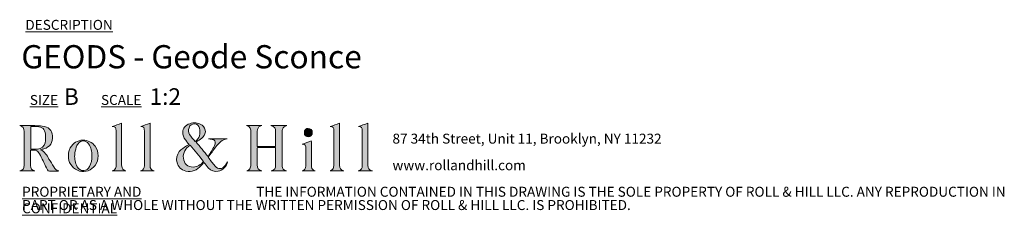
# Model space of a CAD drawing. Units: millimetres. Extents: x 72 to 415, y 13 to 258.
# Drawn here: x 258 to 415, y 13 to 44 of the extents above; entities that cross this region are included whole.
import ezdxf

# ---------------------------------------------------------------- set-up
doc = ezdxf.new("R2010")
doc.units = ezdxf.units.MM
doc.styles.add('SLDTEXTSTYLE0', font='TXT', dxfattribs={"width": 0.7})

# ---------------------------------------------------------------- blocks, each defined once
blk = doc.blocks.new('SW_NOTE_0')
at = {"color": 0, "linetype": 'Continuous', "lineweight": 0, "char_height": 1.5875, "attachment_point": 1, "style": 'SLDTEXTSTYLE0'}
for s, insert in [('87 34th Street, Unit 11, Brooklyn, NY 11232', (0, 2.05)), ('www.rollandhill.com', (0, -2.19))]:
    blk.add_mtext(s, dxfattribs=dict(at, insert=insert))
blk = doc.blocks.new('SW_NOTE_0_1')
at = {"color": 0, "linetype": 'Continuous', "lineweight": 0, "char_height": 1.5875, "attachment_point": 1, "style": 'SLDTEXTSTYLE0'}
for s, insert in [('\\LPROPRIETARY AND CONFIDENTIAL', (0, 2.05)), ('THE INFORMATION CONTAINED IN THIS DRAWING IS THE SOLE PROPERTY OF ROLL & HILL LLC. ANY REPRODUCTION IN', (37.31, 2.05)), ('PART OR AS A WHOLE WITHOUT THE WRITTEN PERMISSION OF ROLL & HILL LLC. IS PROHIBITED.', (0, -0.07))]:
    blk.add_mtext(s, dxfattribs=dict(at, insert=insert))

msp = doc.modelspace()

# ---------------------------------------------------------------- hatches: boundary and pattern name
at = {"linetype": 'Continuous'}
h = msp.add_hatch(color=7, dxfattribs=at)
edge = h.paths.add_edge_path(flags=0)
edge.add_spline(control_points=[(261.02, 23.63), (261.23, 23.69), (261.39, 23.72), (261.55, 23.77), (262.56, 24.09), (263, 24.76), (262.91, 25.88), (262.85, 26.75), (262.31, 27.3), (261.3, 27.41), (260.51, 27.49), (259.71, 27.49), (258.91, 27.51), (258.52, 27.52), (258.12, 27.51), (257.72, 27.51)], knot_values=[0, 0, 0, 0, 1, 1, 1, 2, 2, 2, 3, 3, 3, 4, 4, 4, 5, 5, 5, 5], weights=[1, 1, 1, 1, 1, 1, 1, 1, 1, 1, 1, 1, 1, 1, 1, 1], degree=3, periodic=0)
edge.add_spline(control_points=[(257.72, 27.51), (258.21, 27.37), (258.42, 27.04), (258.42, 26.56), (258.41, 24.76), (258.42, 22.96), (258.41, 21.17), (258.41, 20.62), (258.21, 20.4), (257.71, 20.26)], knot_values=[17, 17, 17, 17, 18, 18, 18, 19, 19, 19, 20, 20, 20, 20], weights=[1, 1, 1, 1, 1, 1, 1, 1, 1, 1], degree=3, periodic=0)
edge.add_line((257.71, 20.26), (260.11, 20.26))
edge.add_spline(control_points=[(260.11, 20.26), (259.64, 20.4), (259.44, 20.64), (259.44, 21.14), (259.44, 21.9), (259.44, 22.65), (259.44, 23.41), (259.44, 23.46), (259.45, 23.52), (259.46, 23.57)], knot_values=[13, 13, 13, 13, 14, 14, 14, 15, 15, 15, 16, 16, 16, 16], weights=[1, 1, 1, 1, 1, 1, 1, 1, 1, 1], degree=3, periodic=0)
edge.add_spline(control_points=[(259.46, 23.57), (260.37, 23.65), (260.61, 23.53), (261, 22.72), (261.38, 21.96), (261.75, 21.2), (262.11, 20.44), (262.18, 20.29), (262.25, 20.22), (262.43, 20.23), (262.87, 20.24), (263.32, 20.23), (263.76, 20.23), (263.83, 20.23), (263.89, 20.24), (263.96, 20.25)], knot_values=[8, 8, 8, 8, 9, 9, 9, 10, 10, 10, 11, 11, 11, 12, 12, 12, 13, 13, 13, 13], weights=[1, 1, 1, 1, 1, 1, 1, 1, 1, 1, 1, 1, 1, 1, 1, 1], degree=3, periodic=0)
edge.add_spline(control_points=[(263.96, 20.25), (263.56, 20.33), (263.32, 20.57), (263.13, 20.89), (262.87, 21.31), (262.63, 21.74), (262.37, 22.16), (262.03, 22.73), (261.75, 23.35), (261.02, 23.63)], knot_values=[5, 5, 5, 5, 6, 6, 6, 7, 7, 7, 8, 8, 8, 8], weights=[1, 1, 1, 1, 1, 1, 1, 1, 1, 1], degree=3, periodic=0)
edge = h.paths.add_edge_path(flags=0)
edge.add_line((259.46, 23.74), (259.46, 27.36))
edge.add_spline(control_points=[(259.46, 27.36), (259.81, 27.36), (260.15, 27.38), (260.48, 27.35), (261.32, 27.29), (261.71, 26.95), (261.82, 26.1), (261.87, 25.66), (261.84, 25.18), (261.74, 24.74), (261.61, 24.14), (261.15, 23.82), (260.55, 23.75), (260.19, 23.71), (259.83, 23.74), (259.46, 23.74)], knot_values=[1, 1, 1, 1, 2, 2, 2, 3, 3, 3, 4, 4, 4, 5, 5, 5, 6, 6, 6, 6], weights=[1, 1, 1, 1, 1, 1, 1, 1, 1, 1, 1, 1, 1, 1, 1, 1], degree=3, periodic=0)
h = msp.add_hatch(color=7, dxfattribs=at)
edge = h.paths.add_edge_path(flags=0)
edge.add_line((273.95, 27.87), (272.46, 27.33))
edge.add_spline(control_points=[(272.46, 27.33), (272.98, 27.28), (273.05, 27.23), (273.05, 26.66), (273.07, 24.87), (273.07, 23.08), (273.08, 21.29), (273.08, 20.81), (273.01, 20.38), (272.43, 20.26)], knot_values=[6, 6, 6, 6, 7, 7, 7, 8, 8, 8, 9, 9, 9, 9], weights=[1, 1, 1, 1, 1, 1, 1, 1, 1, 1], degree=3, periodic=0)
edge.add_line((272.43, 20.26), (274.62, 20.26))
edge.add_spline(control_points=[(274.62, 20.26), (274.18, 20.38), (274, 20.59), (273.96, 21.04), (273.95, 21.13), (273.95, 21.23), (273.95, 21.32), (273.95, 23.42), (273.95, 25.52), (273.95, 27.61), (273.95, 27.71), (273.95, 27.81), (273.95, 27.87)], knot_values=[1, 1, 1, 1, 2, 2, 2, 3, 3, 3, 4, 4, 4, 5, 5, 5, 5], weights=[1, 1, 1, 1, 1, 1, 1, 1, 1, 1, 1, 1, 1], degree=3, periodic=0)
h = msp.add_hatch(color=7, dxfattribs=at)
edge = h.paths.add_edge_path(flags=0)
edge.add_line((276.95, 20.25), (279.11, 20.25))
edge.add_spline(control_points=[(279.11, 20.25), (278.66, 20.41), (278.48, 20.64), (278.48, 21.12), (278.48, 23.3), (278.48, 25.48), (278.48, 27.66), (278.48, 27.75), (278.48, 27.84), (278.48, 27.88)], knot_values=[6, 6, 6, 6, 7, 7, 7, 8, 8, 8, 9, 9, 9, 9], weights=[1, 1, 1, 1, 1, 1, 1, 1, 1, 1], degree=3, periodic=0)
edge.add_line((278.48, 27.88), (276.98, 27.33))
edge.add_spline(control_points=[(276.98, 27.33), (277.54, 27.25), (277.57, 27.21), (277.58, 26.57), (277.58, 26.55), (277.58, 26.54), (277.58, 26.52), (277.58, 24.73), (277.58, 22.93), (277.58, 21.13), (277.58, 20.63), (277.42, 20.42), (276.95, 20.25)], knot_values=[1, 1, 1, 1, 2, 2, 2, 3, 3, 3, 4, 4, 4, 5, 5, 5, 5], weights=[1, 1, 1, 1, 1, 1, 1, 1, 1, 1, 1, 1, 1], degree=3, periodic=0)
h = msp.add_hatch(color=7, dxfattribs=at)
edge = h.paths.add_edge_path(flags=0)
edge.add_spline(control_points=[(287.05, 21.61), (287.3, 21.31), (287.52, 21.01), (287.76, 20.74), (288.18, 20.27), (288.7, 20.1), (289.33, 20.21), (289.97, 20.32), (290.72, 21.04), (290.81, 21.71)], knot_values=[0, 0, 0, 0, 1, 1, 1, 2, 2, 2, 3, 3, 3, 3], weights=[1, 1, 1, 1, 1, 1, 1, 1, 1, 1], degree=3, periodic=0)
edge.add_spline(control_points=[(290.81, 21.71), (290.68, 21.5), (290.59, 21.33), (290.47, 21.17), (289.98, 20.49), (289.38, 20.43), (288.82, 21.05), (288.43, 21.47), (288.1, 21.95), (287.73, 22.43)], knot_values=[24, 24, 24, 24, 25, 25, 25, 26, 26, 26, 27, 27, 27, 27], weights=[1, 1, 1, 1, 1, 1, 1, 1, 1, 1], degree=3, periodic=0)
edge.add_spline(control_points=[(287.73, 22.43), (288.15, 23), (288.55, 23.56), (288.96, 24.1), (289.43, 24.72), (289.95, 25.26), (290.77, 25.4)], knot_values=[22, 22, 22, 22, 23, 23, 23, 24, 24, 24, 24], weights=[1, 1, 1, 1, 1, 1, 1], degree=3, periodic=0)
edge.add_line((290.77, 25.4), (287.77, 25.4))
edge.add_spline(control_points=[(287.77, 25.4), (287.97, 25.34), (288.17, 25.33), (288.37, 25.29), (288.76, 25.21), (288.92, 24.97), (288.85, 24.58), (288.84, 24.47), (288.81, 24.36), (288.76, 24.27), (288.42, 23.69), (288.07, 23.12), (287.72, 22.54)], knot_values=[16, 16, 16, 16, 17, 17, 17, 18, 18, 18, 19, 19, 19, 20, 20, 20, 20], weights=[1, 1, 1, 1, 1, 1, 1, 1, 1, 1, 1, 1, 1], degree=3, periodic=0)
edge.add_line((287.72, 22.54), (285.81, 24.86))
edge.add_spline(control_points=[(285.81, 24.86), (285.9, 24.92), (286, 24.98), (286.1, 25.04), (286.36, 25.23), (286.66, 25.39), (286.88, 25.62), (287.56, 26.31), (287.36, 27.33), (286.48, 27.71), (285.84, 28), (285.19, 27.99), (284.56, 27.69), (283.91, 27.38), (283.63, 26.84), (283.71, 26.13)], knot_values=[10, 10, 10, 10, 11, 11, 11, 12, 12, 12, 13, 13, 13, 14, 14, 14, 15, 15, 15, 15], weights=[1, 1, 1, 1, 1, 1, 1, 1, 1, 1, 1, 1, 1, 1, 1, 1], degree=3, periodic=0)
edge.add_spline(control_points=[(283.71, 26.13), (283.77, 25.66), (284.02, 25.29), (284.31, 24.93), (284.43, 24.78), (284.56, 24.63), (284.7, 24.47)], knot_values=[8, 8, 8, 8, 9, 9, 9, 10, 10, 10, 10], weights=[1, 1, 1, 1, 1, 1, 1], degree=3, periodic=0)
edge.add_spline(control_points=[(284.7, 24.47), (284.55, 24.39), (284.43, 24.32), (284.3, 24.26), (283.86, 24.02), (283.46, 23.74), (283.14, 23.35), (282.35, 22.38), (282.61, 20.54), (284.2, 20.23), (285.15, 20.05), (285.95, 20.37), (286.59, 21.09), (286.74, 21.26), (286.9, 21.44), (287.05, 21.61)], knot_values=[3, 3, 3, 3, 4, 4, 4, 5, 5, 5, 6, 6, 6, 7, 7, 7, 8, 8, 8, 8], weights=[1, 1, 1, 1, 1, 1, 1, 1, 1, 1, 1, 1, 1, 1, 1, 1], degree=3, periodic=0)
edge = h.paths.add_edge_path(flags=0)
edge.add_spline(control_points=[(284.69, 27.15), (284.83, 27.57), (285.18, 27.79), (285.62, 27.77), (285.99, 27.75), (286.24, 27.51), (286.35, 27.07), (286.57, 26.23), (286.33, 25.43), (285.65, 24.93)], knot_values=[0, 0, 0, 0, 1, 1, 1, 2, 2, 2, 3, 3, 3, 3], weights=[1, 1, 1, 1, 1, 1, 1, 1, 1, 1], degree=3, periodic=0)
edge.add_spline(control_points=[(285.65, 24.93), (285.35, 25.32), (285.04, 25.69), (284.77, 26.09), (284.56, 26.41), (284.56, 26.79), (284.69, 27.15)], knot_values=[3, 3, 3, 3, 4, 4, 4, 5, 5, 5, 5], weights=[1, 1, 1, 1, 1, 1, 1], degree=3, periodic=0)
edge = h.paths.add_edge_path(flags=0)
edge.add_line((284.85, 24.37), (287, 21.78))
edge.add_spline(control_points=[(287, 21.78), (286.55, 21.23), (286.03, 20.91), (285.36, 20.88), (284.5, 20.83), (283.87, 21.39), (283.78, 22.29), (283.7, 23.08), (284.11, 23.9), (284.85, 24.37)], knot_values=[1, 1, 1, 1, 2, 2, 2, 3, 3, 3, 4, 4, 4, 4], weights=[1, 1, 1, 1, 1, 1, 1, 1, 1, 1], degree=3, periodic=0)
h = msp.add_hatch(color=7, dxfattribs=at)
edge = h.paths.add_edge_path(flags=0)
edge.add_line((296.27, 27.5), (293.84, 27.5))
edge.add_spline(control_points=[(293.84, 27.5), (294.47, 27.35), (294.54, 26.89), (294.54, 26.36), (294.53, 24.65), (294.54, 22.95), (294.53, 21.24), (294.53, 21.03), (294.49, 20.78), (294.37, 20.6), (294.27, 20.44), (294.03, 20.35), (293.89, 20.26)], knot_values=[21, 21, 21, 21, 22, 22, 22, 23, 23, 23, 24, 24, 24, 25, 25, 25, 25], weights=[1, 1, 1, 1, 1, 1, 1, 1, 1, 1, 1, 1, 1], degree=3, periodic=0)
edge.add_line((293.89, 20.26), (296.29, 20.26))
edge.add_spline(control_points=[(296.29, 20.26), (295.74, 20.4), (295.56, 20.63), (295.56, 21.21), (295.56, 22.05), (295.56, 22.89), (295.56, 23.73), (295.56, 23.81), (295.57, 23.89), (295.57, 23.97)], knot_values=[17, 17, 17, 17, 18, 18, 18, 19, 19, 19, 20, 20, 20, 20], weights=[1, 1, 1, 1, 1, 1, 1, 1, 1, 1], degree=3, periodic=0)
edge.add_line((295.57, 23.97), (298.48, 23.97))
edge.add_spline(control_points=[(298.48, 23.97), (298.48, 23.04), (298.48, 22.14), (298.48, 21.23), (298.48, 20.62), (298.33, 20.42), (297.76, 20.25)], knot_values=[14, 14, 14, 14, 15, 15, 15, 16, 16, 16, 16], weights=[1, 1, 1, 1, 1, 1, 1], degree=3, periodic=0)
edge.add_line((297.76, 20.25), (300.22, 20.25))
edge.add_spline(control_points=[(300.22, 20.25), (299.74, 20.41), (299.54, 20.63), (299.54, 21.04), (299.54, 22.93), (299.54, 24.82), (299.54, 26.7), (299.54, 27.05), (299.72, 27.29), (300.05, 27.41), (300.11, 27.43), (300.16, 27.45), (300.25, 27.49)], knot_values=[9, 9, 9, 9, 10, 10, 10, 11, 11, 11, 12, 12, 12, 13, 13, 13, 13], weights=[1, 1, 1, 1, 1, 1, 1, 1, 1, 1, 1, 1, 1], degree=3, periodic=0)
edge.add_line((300.25, 27.49), (297.72, 27.49))
edge.add_spline(control_points=[(297.72, 27.49), (298.36, 27.27), (298.48, 27.09), (298.48, 26.46), (298.48, 25.78), (298.48, 25.1), (298.48, 24.42), (298.48, 24.33), (298.48, 24.24), (298.48, 24.16)], knot_values=[5, 5, 5, 5, 6, 6, 6, 7, 7, 7, 8, 8, 8, 8], weights=[1, 1, 1, 1, 1, 1, 1, 1, 1, 1], degree=3, periodic=0)
edge.add_line((298.48, 24.16), (295.56, 24.16))
edge.add_spline(control_points=[(295.56, 24.16), (295.56, 25.01), (295.56, 25.84), (295.56, 26.67), (295.56, 26.73), (295.58, 26.79), (295.59, 26.85), (295.66, 27.22), (295.94, 27.39), (296.27, 27.5)], knot_values=[1, 1, 1, 1, 2, 2, 2, 3, 3, 3, 4, 4, 4, 4], weights=[1, 1, 1, 1, 1, 1, 1, 1, 1, 1], degree=3, periodic=0)
h = msp.add_hatch(color=7, dxfattribs=at)
edge = h.paths.add_edge_path(flags=0)
edge.add_spline(control_points=[(303.06, 26.35), (303.06, 25.96), (303.33, 25.7), (303.7, 25.7), (304.07, 25.71), (304.33, 25.99), (304.33, 26.37)], knot_values=[0, 0, 0, 0, 1, 1, 1, 2, 2, 2, 2], weights=[1, 1, 1, 1, 1, 1, 1], degree=3, periodic=0)
edge.add_spline(control_points=[(304.33, 26.37), (304.33, 26.75), (304.05, 27.05), (303.69, 27.05), (303.33, 27.06), (303.05, 26.75), (303.06, 26.35)], knot_values=[2, 2, 2, 2, 3, 3, 3, 4, 4, 4, 4], weights=[1, 1, 1, 1, 1, 1, 1], degree=3, periodic=0)
h = msp.add_hatch(color=7, dxfattribs=at)
edge = h.paths.add_edge_path(flags=0)
edge.add_line((308.66, 27.89), (307.16, 27.33))
edge.add_spline(control_points=[(307.16, 27.33), (307.68, 27.28), (307.75, 27.2), (307.75, 26.63), (307.76, 26.57), (307.76, 26.5), (307.76, 26.43), (307.76, 24.69), (307.76, 22.96), (307.75, 21.22), (307.75, 21.02), (307.73, 20.78), (307.63, 20.62), (307.53, 20.46), (307.32, 20.36), (307.18, 20.25)], knot_values=[5, 5, 5, 5, 6, 6, 6, 7, 7, 7, 8, 8, 8, 9, 9, 9, 10, 10, 10, 10], weights=[1, 1, 1, 1, 1, 1, 1, 1, 1, 1, 1, 1, 1, 1, 1, 1], degree=3, periodic=0)
edge.add_line((307.18, 20.25), (309.36, 20.25))
edge.add_spline(control_points=[(309.36, 20.25), (308.81, 20.43), (308.66, 20.64), (308.66, 21.16), (308.66, 23.32), (308.66, 25.49), (308.66, 27.65), (308.66, 27.74), (308.66, 27.83), (308.66, 27.89)], knot_values=[1, 1, 1, 1, 2, 2, 2, 3, 3, 3, 4, 4, 4, 4], weights=[1, 1, 1, 1, 1, 1, 1, 1, 1, 1], degree=3, periodic=0)
h = msp.add_hatch(color=7, dxfattribs=at)
edge = h.paths.add_edge_path(flags=0)
edge.add_line((313.18, 27.88), (311.67, 27.32))
edge.add_spline(control_points=[(311.67, 27.32), (312.21, 27.28), (312.27, 27.21), (312.28, 26.61), (312.28, 26.51), (312.29, 26.42), (312.29, 26.33), (312.29, 24.61), (312.29, 22.89), (312.29, 21.17), (312.29, 20.64), (312.12, 20.42), (311.62, 20.25)], knot_values=[6, 6, 6, 6, 7, 7, 7, 8, 8, 8, 9, 9, 9, 10, 10, 10, 10], weights=[1, 1, 1, 1, 1, 1, 1, 1, 1, 1, 1, 1, 1], degree=3, periodic=0)
edge.add_line((311.62, 20.25), (313.89, 20.25))
edge.add_spline(control_points=[(313.89, 20.25), (313.33, 20.43), (313.19, 20.63), (313.18, 21.17), (313.18, 21.25), (313.18, 21.32), (313.18, 21.4), (313.18, 23.49), (313.18, 25.58), (313.18, 27.67), (313.18, 27.75), (313.18, 27.84), (313.18, 27.88)], knot_values=[1, 1, 1, 1, 2, 2, 2, 3, 3, 3, 4, 4, 4, 5, 5, 5, 5], weights=[1, 1, 1, 1, 1, 1, 1, 1, 1, 1, 1, 1, 1], degree=3, periodic=0)
h = msp.add_hatch(color=7, dxfattribs=at)
edge = h.paths.add_edge_path(flags=0)
edge.add_spline(control_points=[(267.23, 20.23), (268.17, 19.98), (269.15, 20.34), (269.72, 21.13), (270.37, 22.03), (270.37, 23.32), (269.71, 24.21), (269.25, 24.84), (268.62, 25.16), (267.78, 25.17)], knot_values=[0, 0, 0, 0, 1, 1, 1, 2, 2, 2, 3, 3, 3, 3], weights=[1, 1, 1, 1, 1, 1, 1, 1, 1, 1], degree=3, periodic=0)
edge.add_spline(control_points=[(267.78, 25.17), (266.91, 25.15), (266.23, 24.72), (265.77, 23.92), (265.49, 23.41), (265.43, 22.87), (265.48, 22.29), (265.58, 21.35), (266.3, 20.49), (267.23, 20.23)], knot_values=[3, 3, 3, 3, 4, 4, 4, 5, 5, 5, 6, 6, 6, 6], weights=[1, 1, 1, 1, 1, 1, 1, 1, 1, 1], degree=3, periodic=0)
edge = h.paths.add_edge_path(flags=0)
edge.add_spline(control_points=[(266.47, 22.82), (266.5, 23.23), (266.6, 23.64), (266.71, 24.05), (266.76, 24.24), (266.88, 24.43), (267.01, 24.59), (267.46, 25.19), (268.21, 25.18), (268.67, 24.58), (269.1, 24.01), (269.2, 23.35), (269.22, 22.68)], knot_values=[0, 0, 0, 0, 1, 1, 1, 2, 2, 2, 3, 3, 3, 4, 4, 4, 4], weights=[1, 1, 1, 1, 1, 1, 1, 1, 1, 1, 1, 1, 1], degree=3, periodic=0)
edge.add_spline(control_points=[(269.22, 22.68), (269.2, 22.06), (269.12, 21.47), (268.81, 20.94), (268.61, 20.6), (268.34, 20.33), (267.91, 20.31), (267.42, 20.27), (267.1, 20.55), (266.87, 20.93), (266.53, 21.52), (266.43, 22.16), (266.47, 22.82)], knot_values=[4, 4, 4, 4, 5, 5, 5, 6, 6, 6, 7, 7, 7, 8, 8, 8, 8], weights=[1, 1, 1, 1, 1, 1, 1, 1, 1, 1, 1, 1, 1], degree=3, periodic=0)
h = msp.add_hatch(color=7, dxfattribs=at)
edge = h.paths.add_edge_path(flags=0)
edge.add_line((302.7, 20.25), (304.8, 20.25))
edge.add_spline(control_points=[(304.8, 20.25), (304.46, 20.34), (304.26, 20.55), (304.21, 20.89), (304.19, 21.02), (304.18, 21.14), (304.18, 21.27), (304.18, 22.46), (304.18, 23.65), (304.18, 24.84), (304.18, 24.93), (304.17, 25.02), (304.17, 25.06)], knot_values=[6, 6, 6, 6, 7, 7, 7, 8, 8, 8, 9, 9, 9, 10, 10, 10, 10], weights=[1, 1, 1, 1, 1, 1, 1, 1, 1, 1, 1, 1, 1], degree=3, periodic=0)
edge.add_line((304.17, 25.06), (302.71, 24.51))
edge.add_spline(control_points=[(302.71, 24.51), (302.76, 24.51), (302.82, 24.5), (302.88, 24.5), (303.13, 24.49), (303.26, 24.35), (303.27, 24.12), (303.28, 23.1), (303.3, 22.07), (303.29, 21.05), (303.29, 20.66), (303.13, 20.35), (302.7, 20.25)], knot_values=[1, 1, 1, 1, 2, 2, 2, 3, 3, 3, 4, 4, 4, 5, 5, 5, 5], weights=[1, 1, 1, 1, 1, 1, 1, 1, 1, 1, 1, 1, 1], degree=3, periodic=0)

# ---------------------------------------------------------------- linework, layer by layer
at = {"color": 179, "linetype": 'Continuous', "lineweight": 18}
for points, knots in [([(257.71, 20.26), (258.21, 20.4), (258.41, 20.62), (258.41, 21.17), (258.42, 22.96), (258.41, 24.76), (258.42, 26.56), (258.42, 27.04), (258.21, 27.37), (257.72, 27.51)], [17, 17, 17, 17, 18, 18, 18, 19, 19, 19, 20, 20, 20, 20]), ([(257.72, 27.51), (258.12, 27.51), (258.52, 27.52), (258.91, 27.51), (259.71, 27.49), (260.51, 27.49), (261.3, 27.41), (262.31, 27.3), (262.85, 26.75), (262.91, 25.88), (263, 24.76), (262.56, 24.09), (261.55, 23.77), (261.39, 23.72), (261.23, 23.69), (261.02, 23.63)], [0, 0, 0, 0, 1, 1, 1, 2, 2, 2, 3, 3, 3, 4, 4, 4, 5, 5, 5, 5]), ([(259.46, 23.74), (259.83, 23.74), (260.19, 23.71), (260.55, 23.75), (261.15, 23.82), (261.61, 24.14), (261.74, 24.74), (261.84, 25.18), (261.87, 25.66), (261.82, 26.1), (261.71, 26.95), (261.32, 27.29), (260.48, 27.35), (260.15, 27.38), (259.81, 27.36), (259.46, 27.36)], [1, 1, 1, 1, 2, 2, 2, 3, 3, 3, 4, 4, 4, 5, 5, 5, 6, 6, 6, 6]), ([(272.43, 20.26), (273.01, 20.38), (273.08, 20.81), (273.08, 21.29), (273.07, 23.08), (273.07, 24.87), (273.05, 26.66), (273.05, 27.23), (272.98, 27.28), (272.46, 27.33)], [6, 6, 6, 6, 7, 7, 7, 8, 8, 8, 9, 9, 9, 9]), ([(273.95, 27.87), (273.95, 27.81), (273.95, 27.71), (273.95, 27.61), (273.95, 25.52), (273.95, 23.42), (273.95, 21.32), (273.95, 21.23), (273.95, 21.13), (273.96, 21.04), (274, 20.59), (274.18, 20.38), (274.62, 20.26)], [1, 1, 1, 1, 2, 2, 2, 3, 3, 3, 4, 4, 4, 5, 5, 5, 5]), ([(276.95, 20.25), (277.42, 20.42), (277.58, 20.63), (277.58, 21.13), (277.58, 22.93), (277.58, 24.73), (277.58, 26.52), (277.58, 26.54), (277.58, 26.55), (277.58, 26.57), (277.57, 27.21), (277.54, 27.25), (276.98, 27.33)], [1, 1, 1, 1, 2, 2, 2, 3, 3, 3, 4, 4, 4, 5, 5, 5, 5]), ([(278.48, 27.88), (278.48, 27.84), (278.48, 27.75), (278.48, 27.66), (278.48, 25.48), (278.48, 23.3), (278.48, 21.12), (278.48, 20.64), (278.66, 20.41), (279.11, 20.25)], [6, 6, 6, 6, 7, 7, 7, 8, 8, 8, 9, 9, 9, 9]), ([(284.7, 24.47), (284.56, 24.63), (284.43, 24.78), (284.31, 24.93), (284.02, 25.29), (283.77, 25.66), (283.71, 26.13), (283.63, 26.84), (283.91, 27.38), (284.56, 27.69), (285.19, 27.99), (285.84, 28), (286.48, 27.71), (287.36, 27.33), (287.56, 26.31), (286.88, 25.62), (286.66, 25.39), (286.36, 25.23), (286.1, 25.04), (286, 24.98), (285.9, 24.92), (285.81, 24.86)], [8, 8, 8, 8, 9, 9, 9, 10, 10, 10, 11, 11, 11, 12, 12, 12, 13, 13, 13, 14, 14, 14, 15, 15, 15, 15]), ([(284.69, 27.15), (284.56, 26.79), (284.56, 26.41), (284.77, 26.09), (285.04, 25.69), (285.35, 25.32), (285.65, 24.93)], [3, 3, 3, 3, 4, 4, 4, 5, 5, 5, 5]), ([(285.65, 24.93), (286.33, 25.43), (286.57, 26.23), (286.35, 27.07), (286.24, 27.51), (285.99, 27.75), (285.62, 27.77), (285.18, 27.79), (284.83, 27.57), (284.69, 27.15)], [0, 0, 0, 0, 1, 1, 1, 2, 2, 2, 3, 3, 3, 3]), ([(293.89, 20.26), (294.03, 20.35), (294.27, 20.44), (294.37, 20.6), (294.49, 20.78), (294.53, 21.03), (294.53, 21.24), (294.54, 22.95), (294.53, 24.65), (294.54, 26.36), (294.54, 26.89), (294.47, 27.35), (293.84, 27.5)], [21, 21, 21, 21, 22, 22, 22, 23, 23, 23, 24, 24, 24, 25, 25, 25, 25]), ([(296.27, 27.5), (295.94, 27.39), (295.66, 27.22), (295.59, 26.85), (295.58, 26.79), (295.56, 26.73), (295.56, 26.67), (295.56, 25.84), (295.56, 25.01), (295.56, 24.16)], [1, 1, 1, 1, 2, 2, 2, 3, 3, 3, 4, 4, 4, 4]), ([(298.48, 24.16), (298.48, 24.24), (298.48, 24.33), (298.48, 24.42), (298.48, 25.1), (298.48, 25.78), (298.48, 26.46), (298.48, 27.09), (298.36, 27.27), (297.72, 27.49)], [5, 5, 5, 5, 6, 6, 6, 7, 7, 7, 8, 8, 8, 8]), ([(300.25, 27.49), (300.16, 27.45), (300.11, 27.43), (300.05, 27.41), (299.72, 27.29), (299.54, 27.05), (299.54, 26.7), (299.54, 24.82), (299.54, 22.93), (299.54, 21.04), (299.54, 20.63), (299.74, 20.41), (300.22, 20.25)], [9, 9, 9, 9, 10, 10, 10, 11, 11, 11, 12, 12, 12, 13, 13, 13, 13]), ([(303.06, 26.35), (303.05, 26.75), (303.33, 27.06), (303.69, 27.05), (304.05, 27.05), (304.33, 26.75), (304.33, 26.37)], [2, 2, 2, 2, 3, 3, 3, 4, 4, 4, 4]), ([(307.18, 20.25), (307.32, 20.36), (307.53, 20.46), (307.63, 20.62), (307.73, 20.78), (307.75, 21.02), (307.75, 21.22), (307.76, 22.96), (307.76, 24.69), (307.76, 26.43), (307.76, 26.5), (307.76, 26.57), (307.75, 26.63), (307.75, 27.2), (307.68, 27.28), (307.16, 27.33)], [5, 5, 5, 5, 6, 6, 6, 7, 7, 7, 8, 8, 8, 9, 9, 9, 10, 10, 10, 10]), ([(308.66, 27.89), (308.66, 27.83), (308.66, 27.74), (308.66, 27.65), (308.66, 25.49), (308.66, 23.32), (308.66, 21.16), (308.66, 20.64), (308.81, 20.43), (309.36, 20.25)], [1, 1, 1, 1, 2, 2, 2, 3, 3, 3, 4, 4, 4, 4]), ([(311.62, 20.25), (312.12, 20.42), (312.29, 20.64), (312.29, 21.17), (312.29, 22.89), (312.29, 24.61), (312.29, 26.33), (312.29, 26.42), (312.28, 26.51), (312.28, 26.61), (312.27, 27.21), (312.21, 27.28), (311.67, 27.32)], [6, 6, 6, 6, 7, 7, 7, 8, 8, 8, 9, 9, 9, 10, 10, 10, 10]), ([(313.18, 27.88), (313.18, 27.84), (313.18, 27.75), (313.18, 27.67), (313.18, 25.58), (313.18, 23.49), (313.18, 21.4), (313.18, 21.32), (313.18, 21.25), (313.18, 21.17), (313.19, 20.63), (313.33, 20.43), (313.89, 20.25)], [1, 1, 1, 1, 2, 2, 2, 3, 3, 3, 4, 4, 4, 5, 5, 5, 5]), ([(267.23, 20.23), (266.3, 20.49), (265.58, 21.35), (265.48, 22.29), (265.43, 22.87), (265.49, 23.41), (265.77, 23.92), (266.23, 24.72), (266.91, 25.15), (267.78, 25.17)], [3, 3, 3, 3, 4, 4, 4, 5, 5, 5, 6, 6, 6, 6]), ([(269.22, 22.68), (269.2, 23.35), (269.1, 24.01), (268.67, 24.58), (268.21, 25.18), (267.46, 25.19), (267.01, 24.59), (266.88, 24.43), (266.76, 24.24), (266.71, 24.05), (266.6, 23.64), (266.5, 23.23), (266.47, 22.82)], [0, 0, 0, 0, 1, 1, 1, 2, 2, 2, 3, 3, 3, 4, 4, 4, 4]), ([(267.78, 25.17), (268.62, 25.16), (269.25, 24.84), (269.71, 24.21), (270.37, 23.32), (270.37, 22.03), (269.72, 21.13), (269.15, 20.34), (268.17, 19.98), (267.23, 20.23)], [0, 0, 0, 0, 1, 1, 1, 2, 2, 2, 3, 3, 3, 3]), ([(287.72, 22.54), (288.07, 23.12), (288.42, 23.69), (288.76, 24.27), (288.81, 24.36), (288.84, 24.47), (288.85, 24.58), (288.92, 24.97), (288.76, 25.21), (288.37, 25.29), (288.17, 25.33), (287.97, 25.34), (287.77, 25.4)], [16, 16, 16, 16, 17, 17, 17, 18, 18, 18, 19, 19, 19, 20, 20, 20, 20]), ([(290.77, 25.4), (289.95, 25.26), (289.43, 24.72), (288.96, 24.1), (288.55, 23.56), (288.15, 23), (287.73, 22.43)], [22, 22, 22, 22, 23, 23, 23, 24, 24, 24, 24]), ([(287.77, 25.4), (288.27, 25.4), (288.77, 25.4), (289.27, 25.4), (289.77, 25.4), (290.27, 25.4), (290.77, 25.4)], [20, 20, 20, 20, 21, 21, 21, 22, 22, 22, 22]), ([(304.33, 26.37), (304.33, 25.99), (304.07, 25.71), (303.7, 25.7), (303.33, 25.7), (303.06, 25.96), (303.06, 26.35)], [0, 0, 0, 0, 1, 1, 1, 2, 2, 2, 2]), ([(259.46, 23.57), (259.45, 23.52), (259.44, 23.46), (259.44, 23.41), (259.44, 22.65), (259.44, 21.9), (259.44, 21.14), (259.44, 20.64), (259.64, 20.4), (260.11, 20.26)], [13, 13, 13, 13, 14, 14, 14, 15, 15, 15, 16, 16, 16, 16]), ([(263.96, 20.25), (263.89, 20.24), (263.83, 20.23), (263.76, 20.23), (263.32, 20.23), (262.87, 20.24), (262.43, 20.23), (262.25, 20.22), (262.18, 20.29), (262.11, 20.44), (261.75, 21.2), (261.38, 21.96), (261, 22.72), (260.61, 23.53), (260.37, 23.65), (259.46, 23.57)], [8, 8, 8, 8, 9, 9, 9, 10, 10, 10, 11, 11, 11, 12, 12, 12, 13, 13, 13, 13]), ([(261.02, 23.63), (261.75, 23.35), (262.03, 22.73), (262.37, 22.16), (262.63, 21.74), (262.87, 21.31), (263.13, 20.89), (263.32, 20.57), (263.56, 20.33), (263.96, 20.25)], [5, 5, 5, 5, 6, 6, 6, 7, 7, 7, 8, 8, 8, 8]), ([(287.05, 21.61), (286.9, 21.44), (286.74, 21.26), (286.59, 21.09), (285.95, 20.37), (285.15, 20.05), (284.2, 20.23), (282.61, 20.54), (282.35, 22.38), (283.14, 23.35), (283.46, 23.74), (283.86, 24.02), (284.3, 24.26), (284.43, 24.32), (284.55, 24.39), (284.7, 24.47)], [3, 3, 3, 3, 4, 4, 4, 5, 5, 5, 6, 6, 6, 7, 7, 7, 8, 8, 8, 8]), ([(284.85, 24.37), (284.11, 23.9), (283.7, 23.08), (283.78, 22.29), (283.87, 21.39), (284.5, 20.83), (285.36, 20.88), (286.03, 20.91), (286.55, 21.23), (287, 21.78)], [1, 1, 1, 1, 2, 2, 2, 3, 3, 3, 4, 4, 4, 4]), ([(295.57, 23.97), (295.57, 23.89), (295.56, 23.81), (295.56, 23.73), (295.56, 22.89), (295.56, 22.05), (295.56, 21.21), (295.56, 20.63), (295.74, 20.4), (296.29, 20.26)], [17, 17, 17, 17, 18, 18, 18, 19, 19, 19, 20, 20, 20, 20]), ([(297.76, 20.25), (298.33, 20.42), (298.48, 20.62), (298.48, 21.23), (298.48, 22.14), (298.48, 23.04), (298.48, 23.97)], [14, 14, 14, 14, 15, 15, 15, 16, 16, 16, 16]), ([(302.7, 20.25), (303.13, 20.35), (303.29, 20.66), (303.29, 21.05), (303.3, 22.07), (303.28, 23.1), (303.27, 24.12), (303.26, 24.35), (303.13, 24.49), (302.88, 24.5), (302.82, 24.5), (302.76, 24.51), (302.71, 24.51)], [1, 1, 1, 1, 2, 2, 2, 3, 3, 3, 4, 4, 4, 5, 5, 5, 5]), ([(304.17, 25.06), (304.17, 25.02), (304.18, 24.93), (304.18, 24.84), (304.18, 23.65), (304.18, 22.46), (304.18, 21.27), (304.18, 21.14), (304.19, 21.02), (304.21, 20.89), (304.26, 20.55), (304.46, 20.34), (304.8, 20.25)], [6, 6, 6, 6, 7, 7, 7, 8, 8, 8, 9, 9, 9, 10, 10, 10, 10]), ([(266.47, 22.82), (266.43, 22.16), (266.53, 21.52), (266.87, 20.93), (267.1, 20.55), (267.42, 20.27), (267.91, 20.31), (268.34, 20.33), (268.61, 20.6), (268.81, 20.94), (269.12, 21.47), (269.2, 22.06), (269.22, 22.68)], [4, 4, 4, 4, 5, 5, 5, 6, 6, 6, 7, 7, 7, 8, 8, 8, 8]), ([(287.73, 22.43), (288.1, 21.95), (288.43, 21.47), (288.82, 21.05), (289.38, 20.43), (289.98, 20.49), (290.47, 21.17), (290.59, 21.33), (290.68, 21.5), (290.81, 21.71)], [24, 24, 24, 24, 25, 25, 25, 26, 26, 26, 27, 27, 27, 27]), ([(290.81, 21.71), (290.72, 21.04), (289.97, 20.32), (289.33, 20.21), (288.7, 20.1), (288.18, 20.27), (287.76, 20.74), (287.52, 21.01), (287.3, 21.31), (287.05, 21.61)], [0, 0, 0, 0, 1, 1, 1, 2, 2, 2, 3, 3, 3, 3])]:
    msp.add_open_spline(points, degree=3, knots=knots, dxfattribs=at)
for points in [[(259.46, 27.36), (259.46, 26.14), (259.46, 24.94), (259.46, 23.74)], [(272.46, 27.33), (272.93, 27.5), (273.44, 27.68), (273.95, 27.87)], [(276.98, 27.33), (277.45, 27.5), (277.96, 27.69), (278.48, 27.88)], [(293.84, 27.5), (294.65, 27.5), (295.46, 27.5), (296.27, 27.5)], [(297.72, 27.49), (298.59, 27.49), (299.39, 27.49), (300.25, 27.49)], [(307.16, 27.33), (307.63, 27.5), (308.14, 27.69), (308.66, 27.89)], [(311.67, 27.32), (312.14, 27.5), (312.65, 27.68), (313.18, 27.88)], [(287, 21.78), (286.28, 22.64), (285.56, 23.51), (284.85, 24.37)], [(285.81, 24.86), (286.44, 24.1), (287.06, 23.35), (287.72, 22.54)], [(295.56, 24.16), (296.53, 24.16), (297.49, 24.16), (298.48, 24.16)], [(298.48, 23.97), (297.52, 23.97), (296.56, 23.97), (295.57, 23.97)], [(302.71, 24.51), (303.19, 24.69), (303.67, 24.87), (304.17, 25.06)], [(260.11, 20.26), (259.31, 20.26), (258.51, 20.26), (257.71, 20.26)], [(274.62, 20.26), (273.89, 20.26), (273.16, 20.26), (272.43, 20.26)], [(279.11, 20.25), (278.39, 20.25), (277.67, 20.25), (276.95, 20.25)], [(296.29, 20.26), (295.47, 20.26), (294.65, 20.26), (293.89, 20.26)], [(300.22, 20.25), (299.4, 20.25), (298.58, 20.25), (297.76, 20.25)], [(304.8, 20.25), (304.1, 20.25), (303.4, 20.25), (302.7, 20.25)], [(309.36, 20.25), (308.57, 20.25), (307.85, 20.25), (307.18, 20.25)], [(313.89, 20.25), (313.09, 20.25), (312.35, 20.25), (311.62, 20.25)]]:
    msp.add_open_spline(points, degree=3, dxfattribs=at)

# ---------------------------------------------------------------- block references
at = {"color": 7, "linetype": 'Continuous', "lineweight": 0}
for name, p in [('SW_NOTE_0', (317.1, 24.15)), ('SW_NOTE_0_1', (258.09, 15.68))]:
    msp.add_blockref(name, p, dxfattribs=at)

# ---------------------------------------------------------------- texts
at = {"color": 7, "linetype": 'Continuous', "lineweight": 0, "style": 'SLDTEXTSTYLE0'}
for s, insert, char_height, attachment_point in [('\\LDESCRIPTION', (258.61, 44.35), 1.5875, 1), ('GEODS - Geode Sconce', (257.97, 40.32), 3.7042, 1), ('B', (264.75, 33.44), 2.65, 1), ('1:2', (278.4, 33.44), 2.646, 1), ('\\LSIZE', (261.57, 32.37), 1.587, 2), ('\\LSCALE', (273.88, 32.37), 1.587, 2)]:
    msp.add_mtext(s, dxfattribs=dict(at, insert=insert, char_height=char_height, attachment_point=attachment_point))

doc.saveas('drawing.dxf')
